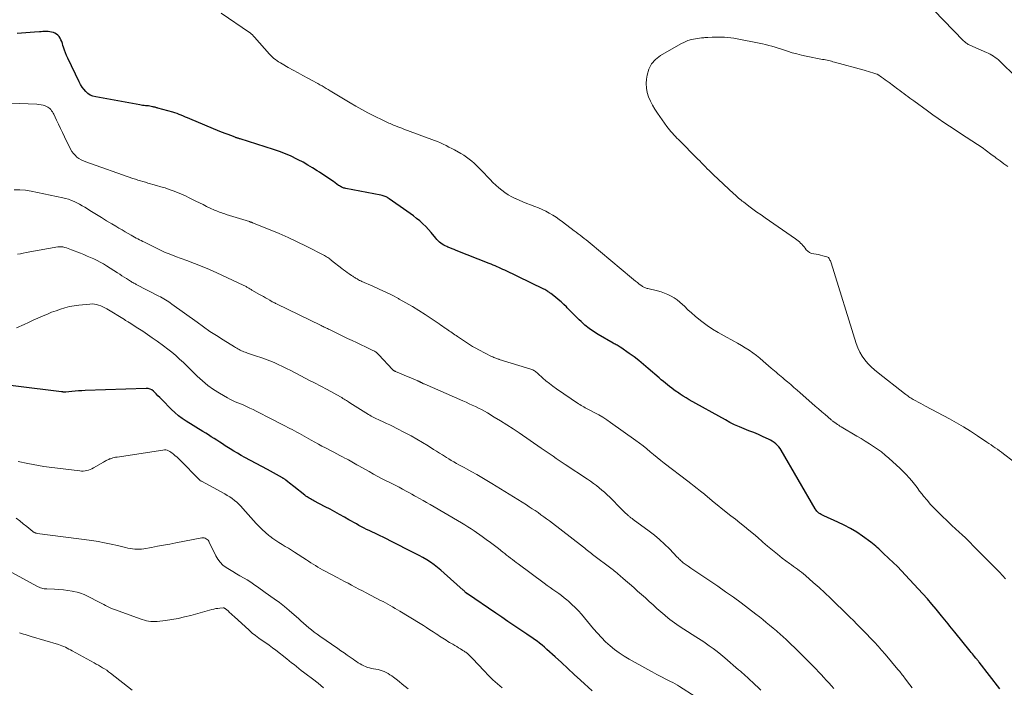
# Model space of a CAD drawing. Units: feet. Extents: x 1925000 to 1930045, y 505000 to 510014.
# Drawn here: x 1925479 to 1925705, y 506012 to 506166 of the extents above; entities that cross this region are included whole.
import ezdxf

# ---------------------------------------------------------------- set-up
doc = ezdxf.new("R2010")
doc.units = ezdxf.units.FT
doc.header["$LTSCALE"] = 100
doc.header["$MEASUREMENT"] = 0
doc.layers.add('CONTOUR INDEX', color=32, linetype='Continuous', lineweight=25)
doc.layers.add('CONTOUR INTERMEDIATE', color=40, linetype='Continuous', lineweight=15)

msp = doc.modelspace()

# ---------------------------------------------------------------- linework, layer by layer
at = {"layer": 'CONTOUR INDEX', "flags": 128}
for points, elevation in [([(1925703.99, 506012.09), (1925699.22, 506018.22), (1925699.13, 506018.34), (1925699.04, 506018.46), (1925698.94, 506018.58), (1925698.85, 506018.7), (1925698.75, 506018.82), (1925698.66, 506018.94), (1925698.56, 506019.06), (1925698.46, 506019.18), (1925698.15, 506019.55), (1925697.9, 506019.86), (1925697.65, 506020.17), (1925697.4, 506020.48), (1925697.14, 506020.79), (1925693.61, 506025.13), (1925693.23, 506025.6), (1925692.85, 506026.07), (1925692.47, 506026.54), (1925692.09, 506027.01), (1925691.71, 506027.48), (1925691.33, 506027.95), (1925690.95, 506028.42), (1925690.57, 506028.89), (1925689.34, 506030.39), (1925688.33, 506031.59), (1925687.31, 506032.79), (1925686.26, 506033.96), (1925685.2, 506035.12), (1925682.29, 506038.25), (1925681.35, 506039.23), (1925680.4, 506040.2), (1925679.43, 506041.15), (1925678.45, 506042.09), (1925677.16, 506043.29), (1925676.81, 506043.62), (1925676.47, 506043.94), (1925676.12, 506044.26), (1925675.77, 506044.58), (1925675.42, 506044.9), (1925675.06, 506045.2), (1925674.69, 506045.5), (1925674.31, 506045.78), (1925672.4, 506047.17), (1925671.04, 506048.09), (1925669.63, 506048.95), (1925668.18, 506049.72), (1925666.69, 506050.43), (1925663.45, 506051.85), (1925663.16, 506051.99), (1925662.88, 506052.14), (1925662.61, 506052.32), (1925662.35, 506052.5), (1925662.11, 506052.71), (1925661.88, 506052.94), (1925661.69, 506053.19), (1925661.51, 506053.46), (1925653.68, 506066.92), (1925653.41, 506067.33), (1925653.11, 506067.73), (1925652.78, 506068.09), (1925652.42, 506068.44), (1925652.04, 506068.75), (1925651.63, 506069.04), (1925651.2, 506069.28), (1925650.76, 506069.51), (1925649.52, 506070.06), (1925648.44, 506070.53), (1925647.35, 506070.99), (1925646.26, 506071.43), (1925645.17, 506071.87), (1925645.15, 506071.87), (1925644.05, 506072.33), (1925642.96, 506072.81), (1925641.9, 506073.34), (1925640.85, 506073.9), (1925632.52, 506078.56), (1925631.83, 506078.97), (1925631.14, 506079.38), (1925630.47, 506079.81), (1925629.8, 506080.26), (1925629.5, 506080.47), (1925629, 506080.83), (1925628.5, 506081.2), (1925628.01, 506081.58), (1925627.53, 506081.97), (1925627.05, 506082.36), (1925626.58, 506082.76), (1925626.1, 506083.16), (1925625.63, 506083.57), (1925623.1, 506085.75), (1925622.02, 506086.65), (1925620.93, 506087.53), (1925619.82, 506088.38), (1925618.68, 506089.21), (1925616.82, 506090.53), (1925616.6, 506090.67), (1925616.39, 506090.81), (1925616.16, 506090.94), (1925615.93, 506091.06), (1925615.71, 506091.18), (1925615.48, 506091.3), (1925615.25, 506091.43), (1925615.03, 506091.55), (1925611.57, 506093.54), (1925610.51, 506094.2), (1925609.5, 506094.92), (1925608.54, 506095.71), (1925607.63, 506096.55), (1925607.24, 506096.94), (1925606.55, 506097.63), (1925605.86, 506098.32), (1925605.16, 506099.01), (1925604.47, 506099.69), (1925604.3, 506099.87), (1925603.68, 506100.46), (1925603.06, 506101.04), (1925602.41, 506101.59), (1925601.75, 506102.13), (1925600.69, 506102.95), (1925600.55, 506103.07), (1925600.4, 506103.17), (1925600.25, 506103.28), (1925600.1, 506103.38), (1925599.97, 506103.46), (1925599.76, 506103.6), (1925599.53, 506103.73), (1925599.31, 506103.85), (1925599.08, 506103.97), (1925590.09, 506108.3), (1925589.65, 506108.51), (1925589.21, 506108.72), (1925588.76, 506108.92), (1925588.31, 506109.12), (1925587.86, 506109.31), (1925587.4, 506109.5), (1925586.95, 506109.69), (1925586.49, 506109.87), (1925578.92, 506112.89), (1925578.44, 506113.08), (1925577.96, 506113.27), (1925577.48, 506113.46), (1925576.99, 506113.65), (1925576.78, 506113.74), (1925576.41, 506113.9), (1925576.06, 506114.09), (1925575.72, 506114.3), (1925575.39, 506114.54), (1925575.08, 506114.8), (1925574.78, 506115.07), (1925574.5, 506115.36), (1925574.23, 506115.66), (1925573.17, 506116.97), (1925572.55, 506117.68), (1925571.92, 506118.37), (1925571.24, 506119.01), (1925570.54, 506119.64), (1925569.82, 506120.23), (1925569.08, 506120.81), (1925568.33, 506121.38), (1925567.57, 506121.92), (1925563.52, 506124.76), (1925563.3, 506124.9), (1925563.08, 506125.03), (1925562.84, 506125.15), (1925562.6, 506125.26), (1925562.36, 506125.36), (1925562.11, 506125.44), (1925561.86, 506125.51), (1925561.6, 506125.56), (1925553.54, 506127.11), (1925553.32, 506127.16), (1925553.1, 506127.21), (1925552.88, 506127.29), (1925552.67, 506127.37), (1925552.47, 506127.47), (1925552.27, 506127.57), (1925552.07, 506127.69), (1925551.88, 506127.82), (1925550.67, 506128.68), (1925549.88, 506129.24), (1925549.08, 506129.79), (1925548.27, 506130.33), (1925547.46, 506130.86), (1925546.95, 506131.18), (1925545.88, 506131.85), (1925544.79, 506132.5), (1925543.68, 506133.12), (1925542.56, 506133.72), (1925542.25, 506133.87), (1925540.95, 506134.5), (1925539.64, 506135.08), (1925538.3, 506135.6), (1925536.93, 506136.07), (1925529.2, 506138.51), (1925529.06, 506138.55), (1925528.91, 506138.6), (1925528.77, 506138.64), (1925528.62, 506138.69), (1925528.47, 506138.73), (1925528.33, 506138.78), (1925528.18, 506138.83), (1925528.04, 506138.89), (1925527.06, 506139.25), (1925526.43, 506139.49), (1925525.8, 506139.74), (1925525.17, 506139.99), (1925524.55, 506140.24), (1925517.63, 506143.12), (1925517.14, 506143.33), (1925516.66, 506143.53), (1925516.17, 506143.73), (1925515.69, 506143.94), (1925515.2, 506144.13), (1925514.7, 506144.32), (1925514.2, 506144.48), (1925513.7, 506144.64), (1925510.31, 506145.6), (1925510.16, 506145.64), (1925510, 506145.68), (1925509.85, 506145.72), (1925509.7, 506145.76), (1925509.54, 506145.8), (1925509.39, 506145.83), (1925509.23, 506145.86), (1925509.08, 506145.9), (1925508.75, 506145.97), (1925508.43, 506146.02), (1925508.11, 506146.07), (1925507.79, 506146.11), (1925507.47, 506146.14), (1925507.44, 506146.14), (1925507.11, 506146.17), (1925506.77, 506146.2), (1925506.44, 506146.25), (1925506.11, 506146.31), (1925496, 506148.14), (1925495.36, 506148.33), (1925494.75, 506148.58), (1925494.21, 506148.94), (1925493.71, 506149.38), (1925493.26, 506149.9), (1925492.85, 506150.43), (1925492.5, 506151.01), (1925492.18, 506151.61), (1925489.59, 506157.03), (1925489.31, 506157.65), (1925489.05, 506158.28), (1925488.82, 506158.92), (1925488.61, 506159.57), (1925488.47, 506160.01), (1925488.33, 506160.43), (1925488.18, 506160.86), (1925488, 506161.27), (1925487.81, 506161.68), (1925487.58, 506162.05), (1925487.3, 506162.36), (1925486.95, 506162.61), (1925486.57, 506162.81), (1925486.25, 506162.93), (1925485.86, 506163.05), (1925485.47, 506163.13), (1925485.07, 506163.18), (1925484.66, 506163.19), (1925484.25, 506163.18), (1925483.84, 506163.16), (1925483.43, 506163.14), (1925483.03, 506163.11), (1925481.88, 506163.03), (1925480.89, 506162.96), (1925479.91, 506162.89), (1925478.93, 506162.82), (1925477.95, 506162.75)], 1020), ([(1925610.16, 506011.62), (1925607.51, 506014.07), (1925606.05, 506015.42), (1925604.58, 506016.77), (1925603.11, 506018.12), (1925601.65, 506019.46), (1925599.78, 506021.17), (1925599.24, 506021.65), (1925598.68, 506022.12), (1925598.11, 506022.58), (1925597.52, 506023.02), (1925596.93, 506023.45), (1925596.34, 506023.87), (1925595.73, 506024.29), (1925595.13, 506024.7), (1925593.57, 506025.74), (1925592.18, 506026.68), (1925590.79, 506027.61), (1925589.41, 506028.54), (1925588.02, 506029.48), (1925581.5, 506033.9), (1925581.49, 506033.91), (1925581.47, 506033.93), (1925581.46, 506033.94), (1925581.38, 506033.99), (1925581.07, 506034.28), (1925580.93, 506034.41), (1925580.79, 506034.54), (1925580.65, 506034.68), (1925580.5, 506034.81), (1925576.18, 506038.71), (1925575.42, 506039.37), (1925574.63, 506040.01), (1925573.82, 506040.61), (1925572.98, 506041.19), (1925572.13, 506041.74), (1925571.26, 506042.26), (1925570.37, 506042.76), (1925569.48, 506043.23), (1925567.36, 506044.31), (1925565.76, 506045.12), (1925564.16, 506045.92), (1925562.55, 506046.71), (1925560.94, 506047.49), (1925558.91, 506048.47), (1925558.31, 506048.76), (1925557.72, 506049.06), (1925557.13, 506049.36), (1925556.55, 506049.67), (1925555.96, 506049.99), (1925555.38, 506050.31), (1925554.8, 506050.63), (1925554.23, 506050.96), (1925553.2, 506051.55), (1925552.1, 506052.18), (1925551, 506052.79), (1925549.9, 506053.38), (1925548.79, 506053.97), (1925546.19, 506055.32), (1925545.92, 506055.46), (1925545.65, 506055.61), (1925545.39, 506055.76), (1925545.12, 506055.91), (1925544.86, 506056.07), (1925544.61, 506056.24), (1925544.36, 506056.42), (1925544.11, 506056.6), (1925541.58, 506058.57), (1925541.24, 506058.84), (1925540.9, 506059.11), (1925540.56, 506059.39), (1925540.22, 506059.66), (1925539.73, 506060.07), (1925539.63, 506060.14), (1925539.54, 506060.21), (1925539.44, 506060.28), (1925539.35, 506060.35), (1925539.25, 506060.41), (1925539.15, 506060.48), (1925539.05, 506060.54), (1925538.94, 506060.59), (1925535.48, 506062.49), (1925534.19, 506063.19), (1925532.91, 506063.89), (1925531.62, 506064.59), (1925530.33, 506065.29), (1925529.46, 506065.76), (1925528.62, 506066.23), (1925527.78, 506066.72), (1925526.96, 506067.23), (1925526.14, 506067.75), (1925525.8, 506067.98), (1925525.16, 506068.4), (1925524.52, 506068.82), (1925523.88, 506069.23), (1925523.23, 506069.64), (1925522.59, 506070.05), (1925521.94, 506070.45), (1925521.3, 506070.86), (1925520.65, 506071.26), (1925516.8, 506073.64), (1925515.9, 506074.24), (1925515.04, 506074.88), (1925514.22, 506075.58), (1925513.43, 506076.31), (1925511.17, 506078.6), (1925510.74, 506079.03), (1925510.31, 506079.47), (1925509.88, 506079.9), (1925509.45, 506080.33), (1925509.27, 506080.51), (1925508.91, 506080.8), (1925508.52, 506081.01), (1925508.09, 506081.12), (1925507.63, 506081.16), (1925493.59, 506080.66), (1925492.82, 506080.63), (1925492.06, 506080.59), (1925491.29, 506080.53), (1925490.52, 506080.46), (1925489.11, 506080.32), (1925489.05, 506080.32), (1925489, 506080.31), (1925488.94, 506080.31), (1925488.88, 506080.3), (1925488.83, 506080.3), (1925488.77, 506080.3), (1925488.72, 506080.3), (1925488.66, 506080.3), (1925488.55, 506080.31), (1925488.5, 506080.32), (1925488.44, 506080.33), (1925488.39, 506080.34), (1925488.34, 506080.35), (1925488.28, 506080.36), (1925488.23, 506080.36), (1925488.18, 506080.37), (1925488.12, 506080.38), (1925466.44, 506083.01)], 1000)]:
    msp.add_lwpolyline(points, dxfattribs=dict(at, elevation=elevation))
at = {"layer": 'CONTOUR INTERMEDIATE', "flags": 128}
for points, elevation in [([(1925686.52, 506170.51), (1925695.65, 506161.05), (1925695.81, 506160.9), (1925695.98, 506160.75), (1925696.15, 506160.61), (1925696.33, 506160.48), (1925696.51, 506160.36), (1925696.7, 506160.24), (1925696.9, 506160.14), (1925697.1, 506160.05), (1925700.87, 506158.39), (1925701.3, 506158.2), (1925701.71, 506157.98), (1925702.12, 506157.76), (1925702.52, 506157.51), (1925702.91, 506157.25), (1925703.29, 506156.97), (1925703.65, 506156.67), (1925703.99, 506156.36), (1925707.72, 506152.72)], 1024), ([(1925705.28, 506037.39), (1925704.58, 506038.17), (1925703.86, 506038.93), (1925697.79, 506045.07), (1925697.19, 506045.67), (1925696.58, 506046.26), (1925695.97, 506046.85), (1925695.35, 506047.43), (1925694.53, 506048.18), (1925694.31, 506048.38), (1925694.09, 506048.57), (1925693.88, 506048.77), (1925693.66, 506048.96), (1925693.44, 506049.16), (1925693.22, 506049.35), (1925693.01, 506049.55), (1925692.8, 506049.76), (1925689.77, 506052.71), (1925688.9, 506053.6), (1925688.05, 506054.5), (1925687.24, 506055.43), (1925686.45, 506056.39), (1925686.13, 506056.81), (1925685.52, 506057.57), (1925684.92, 506058.34), (1925684.32, 506059.11), (1925683.71, 506059.88), (1925683.1, 506060.63), (1925682.45, 506061.36), (1925681.77, 506062.05), (1925681.07, 506062.73), (1925678.46, 506065.1), (1925677.62, 506065.83), (1925676.74, 506066.54), (1925675.84, 506067.2), (1925674.91, 506067.82), (1925673.96, 506068.43), (1925673, 506069.02), (1925672.04, 506069.61), (1925671.08, 506070.19), (1925667.5, 506072.33), (1925667.2, 506072.51), (1925666.91, 506072.7), (1925666.62, 506072.88), (1925666.34, 506073.08), (1925666.01, 506073.3), (1925665.89, 506073.38), (1925665.77, 506073.47), (1925665.65, 506073.55), (1925665.54, 506073.64), (1925665.42, 506073.73), (1925665.31, 506073.82), (1925665.19, 506073.91), (1925665.08, 506074), (1925663.77, 506075.12), (1925663, 506075.78), (1925662.24, 506076.44), (1925661.48, 506077.1), (1925660.72, 506077.77), (1925658.05, 506080.13), (1925657.33, 506080.77), (1925656.61, 506081.4), (1925655.88, 506082.02), (1925655.14, 506082.64), (1925654.44, 506083.22), (1925654.05, 506083.55), (1925653.67, 506083.87), (1925653.28, 506084.2), (1925652.9, 506084.52), (1925652.52, 506084.85), (1925652.13, 506085.18), (1925651.75, 506085.51), (1925651.37, 506085.84), (1925649.55, 506087.44), (1925648.76, 506088.1), (1925647.96, 506088.74), (1925647.13, 506089.34), (1925646.28, 506089.92), (1925645.41, 506090.47), (1925644.54, 506091.01), (1925643.65, 506091.52), (1925642.75, 506092.02), (1925640.53, 506093.21), (1925639.2, 506093.97), (1925637.9, 506094.77), (1925636.65, 506095.65), (1925635.43, 506096.56), (1925634.77, 506097.08), (1925633.91, 506097.78), (1925633.06, 506098.51), (1925632.23, 506099.25), (1925631.41, 506100.02), (1925631, 506100.41), (1925630.38, 506100.96), (1925629.73, 506101.48), (1925629.05, 506101.95), (1925628.34, 506102.38), (1925627.59, 506102.75), (1925626.84, 506103.08), (1925626.05, 506103.35), (1925625.25, 506103.57), (1925623.02, 506104.11), (1925622.83, 506104.15), (1925622.65, 506104.21), (1925622.47, 506104.27), (1925622.29, 506104.33), (1925622.11, 506104.41), (1925621.94, 506104.5), (1925621.78, 506104.6), (1925621.63, 506104.71), (1925621.04, 506105.15), (1925620.59, 506105.5), (1925620.15, 506105.84), (1925619.71, 506106.2), (1925619.27, 506106.55), (1925609.71, 506114.53), (1925609.26, 506114.9), (1925608.81, 506115.27), (1925608.36, 506115.63), (1925607.91, 506115.99), (1925607.46, 506116.35), (1925607, 506116.71), (1925606.54, 506117.06), (1925606.08, 506117.41), (1925603.38, 506119.47), (1925602.64, 506120.01), (1925601.89, 506120.53), (1925601.11, 506121.01), (1925600.32, 506121.47), (1925599.51, 506121.89), (1925598.69, 506122.29), (1925597.86, 506122.65), (1925597.01, 506122.99), (1925596.02, 506123.36), (1925595.14, 506123.69), (1925594.27, 506124.04), (1925593.41, 506124.41), (1925592.55, 506124.79), (1925592.49, 506124.82), (1925591.68, 506125.22), (1925590.9, 506125.67), (1925590.14, 506126.16), (1925589.41, 506126.7), (1925588.71, 506127.28), (1925588.03, 506127.87), (1925587.37, 506128.5), (1925586.74, 506129.15), (1925584.68, 506131.34), (1925584.16, 506131.88), (1925583.62, 506132.41), (1925583.06, 506132.92), (1925582.49, 506133.41), (1925581.9, 506133.88), (1925581.3, 506134.32), (1925580.67, 506134.73), (1925580.02, 506135.12), (1925578.51, 506135.96), (1925577.88, 506136.31), (1925577.24, 506136.64), (1925576.59, 506136.97), (1925575.94, 506137.28), (1925575.29, 506137.58), (1925574.63, 506137.87), (1925573.96, 506138.14), (1925573.28, 506138.4), (1925566.88, 506140.77), (1925566.41, 506140.95), (1925565.93, 506141.13), (1925565.46, 506141.31), (1925564.99, 506141.5), (1925564.67, 506141.62), (1925564.36, 506141.75), (1925564.04, 506141.88), (1925563.73, 506142.01), (1925563.42, 506142.14), (1925563.12, 506142.28), (1925562.81, 506142.43), (1925562.51, 506142.57), (1925562.2, 506142.72), (1925560, 506143.82), (1925558.6, 506144.53), (1925557.21, 506145.27), (1925555.85, 506146.04), (1925554.49, 506146.83), (1925549.94, 506149.56), (1925549.47, 506149.84), (1925549, 506150.12), (1925548.52, 506150.4), (1925548.05, 506150.68), (1925547.57, 506150.95), (1925547.09, 506151.22), (1925546.61, 506151.49), (1925546.13, 506151.76), (1925544.79, 506152.48), (1925543.67, 506153.09), (1925542.55, 506153.71), (1925541.42, 506154.32), (1925540.3, 506154.94), (1925538.87, 506155.74), (1925538.47, 506155.97), (1925538.08, 506156.21), (1925537.71, 506156.47), (1925537.34, 506156.73), (1925536.98, 506157.02), (1925536.64, 506157.32), (1925536.31, 506157.64), (1925536, 506157.97), (1925532.49, 506161.9), (1925532.36, 506162.05), (1925532.23, 506162.19), (1925532.1, 506162.33), (1925531.96, 506162.47), (1925531.82, 506162.6), (1925531.67, 506162.73), (1925531.52, 506162.85), (1925531.36, 506162.96), (1925524.84, 506167.39)], 1024), ([(1925707.05, 506064.4), (1925704.84, 506066.12), (1925704.37, 506066.48), (1925703.9, 506066.83), (1925703.41, 506067.17), (1925702.92, 506067.5), (1925702.43, 506067.83), (1925701.94, 506068.16), (1925701.44, 506068.49), (1925700.95, 506068.82), (1925698.81, 506070.28), (1925697.24, 506071.31), (1925695.64, 506072.31), (1925694.01, 506073.25), (1925692.36, 506074.16), (1925686.89, 506077.06), (1925686.33, 506077.36), (1925685.77, 506077.66), (1925685.21, 506077.97), (1925684.66, 506078.28), (1925684.07, 506078.61), (1925683.81, 506078.77), (1925683.55, 506078.92), (1925683.3, 506079.09), (1925683.05, 506079.25), (1925682.81, 506079.43), (1925682.56, 506079.61), (1925682.32, 506079.79), (1925682.08, 506079.97), (1925675.99, 506084.72), (1925675.16, 506085.41), (1925674.36, 506086.14), (1925673.62, 506086.91), (1925672.91, 506087.72), (1925672.28, 506088.59), (1925671.73, 506089.49), (1925671.28, 506090.46), (1925670.9, 506091.46), (1925665.14, 506110.01), (1925665.06, 506110.23), (1925664.99, 506110.44), (1925664.9, 506110.65), (1925664.8, 506110.86), (1925664.69, 506111.05), (1925664.54, 506111.21), (1925664.37, 506111.32), (1925664.17, 506111.41), (1925663.27, 506111.66), (1925662.75, 506111.8), (1925662.23, 506111.91), (1925661.7, 506112), (1925661.17, 506112.07), (1925660.66, 506112.19), (1925660.2, 506112.38), (1925659.8, 506112.68), (1925659.44, 506113.04), (1925659.18, 506113.39), (1925658.94, 506113.7), (1925658.69, 506114), (1925658.43, 506114.28), (1925658.15, 506114.56), (1925657.87, 506114.83), (1925657.58, 506115.08), (1925657.27, 506115.32), (1925656.95, 506115.55), (1925649.98, 506120.36), (1925649.04, 506121.02), (1925648.11, 506121.69), (1925647.18, 506122.37), (1925646.26, 506123.05), (1925645.01, 506124), (1925644.73, 506124.22), (1925644.44, 506124.44), (1925644.16, 506124.67), (1925643.88, 506124.91), (1925643.61, 506125.14), (1925643.34, 506125.38), (1925643.07, 506125.62), (1925642.8, 506125.87), (1925638.01, 506130.35), (1925637.55, 506130.78), (1925637.11, 506131.21), (1925636.67, 506131.65), (1925636.23, 506132.1), (1925635.8, 506132.54), (1925635.36, 506132.99), (1925634.93, 506133.43), (1925634.49, 506133.88), (1925630.05, 506138.34), (1925629.69, 506138.7), (1925629.34, 506139.07), (1925628.99, 506139.44), (1925628.65, 506139.81), (1925628.32, 506140.2), (1925628, 506140.59), (1925627.69, 506140.99), (1925627.39, 506141.39), (1925625.23, 506144.44), (1925624.64, 506145.33), (1925624.1, 506146.24), (1925623.62, 506147.19), (1925623.19, 506148.16), (1925622.87, 506149.16), (1925622.66, 506150.17), (1925622.62, 506151.2), (1925622.69, 506152.25), (1925622.82, 506153.15), (1925623.23, 506154.53), (1925623.84, 506155.77), (1925624.77, 506156.79), (1925625.91, 506157.68), (1925630.61, 506160.37), (1925631.4, 506160.77), (1925632.22, 506161.1), (1925633.07, 506161.34), (1925633.95, 506161.51), (1925635.37, 506161.71), (1925635.55, 506161.73), (1925635.73, 506161.75), (1925635.91, 506161.77), (1925636.1, 506161.78), (1925636.28, 506161.79), (1925636.46, 506161.8), (1925636.65, 506161.81), (1925636.83, 506161.82), (1925637.83, 506161.87), (1925638.52, 506161.89), (1925639.2, 506161.9), (1925639.89, 506161.89), (1925640.57, 506161.87), (1925640.66, 506161.87), (1925641.38, 506161.83), (1925642.11, 506161.76), (1925642.82, 506161.66), (1925643.54, 506161.53), (1925648.61, 506160.54), (1925649.35, 506160.38), (1925650.08, 506160.21), (1925650.81, 506160.01), (1925651.54, 506159.79), (1925652.26, 506159.56), (1925652.98, 506159.33), (1925653.71, 506159.1), (1925654.43, 506158.87), (1925655.11, 506158.65), (1925656.17, 506158.32), (1925657.25, 506158.02), (1925658.33, 506157.76), (1925659.42, 506157.53), (1925663.18, 506156.79), (1925663.53, 506156.72), (1925663.87, 506156.65), (1925664.22, 506156.58), (1925664.56, 506156.5), (1925664.91, 506156.42), (1925665.25, 506156.34), (1925665.59, 506156.25), (1925665.93, 506156.16), (1925672.73, 506154.29), (1925673.23, 506154.15), (1925673.73, 506154), (1925674.23, 506153.86), (1925674.73, 506153.71), (1925675.68, 506153.41), (1925675.7, 506153.41), (1925675.72, 506153.4), (1925675.74, 506153.39), (1925675.76, 506153.38), (1925675.83, 506153.35), (1925675.85, 506153.34), (1925675.86, 506153.33), (1925675.88, 506153.32), (1925675.9, 506153.31), (1925676.74, 506152.7), (1925677.18, 506152.38), (1925677.61, 506152.07), (1925678.05, 506151.75), (1925678.49, 506151.43), (1925680.52, 506149.95), (1925680.98, 506149.61), (1925681.44, 506149.27), (1925681.91, 506148.93), (1925682.37, 506148.58), (1925682.83, 506148.24), (1925683.29, 506147.9), (1925683.75, 506147.56), (1925684.21, 506147.22), (1925687.31, 506144.95), (1925688.56, 506144.05), (1925689.82, 506143.17), (1925691.09, 506142.31), (1925692.38, 506141.46), (1925693.67, 506140.62), (1925694.96, 506139.78), (1925696.24, 506138.93), (1925697.53, 506138.08), (1925698.87, 506137.19), (1925699.9, 506136.49), (1925700.92, 506135.77), (1925701.92, 506135.03), (1925702.9, 506134.28), (1925703.14, 506134.1), (1925704.01, 506133.43), (1925704.89, 506132.78), (1925705.78, 506132.15)], 1028), ([(1925683.78, 506012.34), (1925683.26, 506013.02), (1925682.74, 506013.71), (1925682.09, 506014.57), (1925681.9, 506014.82), (1925681.71, 506015.07), (1925681.51, 506015.32), (1925681.32, 506015.57), (1925681.12, 506015.82), (1925680.93, 506016.06), (1925680.73, 506016.3), (1925680.53, 506016.55), (1925677.56, 506020.06), (1925676.77, 506020.98), (1925675.97, 506021.89), (1925675.15, 506022.79), (1925674.33, 506023.68), (1925674.18, 506023.84), (1925673.41, 506024.64), (1925672.64, 506025.44), (1925671.87, 506026.22), (1925671.08, 506027), (1925670.29, 506027.78), (1925669.5, 506028.56), (1925668.71, 506029.33), (1925667.92, 506030.11), (1925666.28, 506031.71), (1925665, 506032.95), (1925663.7, 506034.17), (1925662.38, 506035.38), (1925661.06, 506036.57), (1925659.24, 506038.16), (1925658.81, 506038.54), (1925658.36, 506038.9), (1925657.9, 506039.25), (1925657.43, 506039.58), (1925656.96, 506039.91), (1925656.49, 506040.25), (1925656.02, 506040.59), (1925655.56, 506040.93), (1925653.93, 506042.17), (1925652.79, 506043.05), (1925651.66, 506043.96), (1925650.55, 506044.88), (1925649.46, 506045.83), (1925649.29, 506045.98), (1925648.29, 506046.85), (1925647.27, 506047.72), (1925646.25, 506048.57), (1925645.21, 506049.4), (1925644.17, 506050.23), (1925643.13, 506051.06), (1925642.09, 506051.89), (1925641.05, 506052.72), (1925638.18, 506055.01), (1925637.9, 506055.24), (1925637.63, 506055.47), (1925637.36, 506055.7), (1925637.09, 506055.94), (1925636.83, 506056.18), (1925636.56, 506056.41), (1925636.28, 506056.64), (1925636.01, 506056.86), (1925635.11, 506057.57), (1925634.38, 506058.14), (1925633.65, 506058.71), (1925632.92, 506059.28), (1925632.18, 506059.85), (1925626.78, 506063.98), (1925625.96, 506064.62), (1925625.14, 506065.27), (1925624.34, 506065.93), (1925623.54, 506066.6), (1925622.74, 506067.26), (1925621.93, 506067.92), (1925621.1, 506068.55), (1925620.27, 506069.16), (1925614.44, 506073.32), (1925613.56, 506073.93), (1925612.66, 506074.51), (1925611.73, 506075.05), (1925610.8, 506075.56), (1925609.54, 506076.22), (1925609.22, 506076.38), (1925608.9, 506076.55), (1925608.58, 506076.72), (1925608.26, 506076.89), (1925607.94, 506077.07), (1925607.63, 506077.25), (1925607.33, 506077.44), (1925607.03, 506077.64), (1925601.96, 506081.07), (1925601.14, 506081.65), (1925600.35, 506082.25), (1925599.57, 506082.89), (1925598.82, 506083.54), (1925597.7, 506084.57), (1925597.51, 506084.73), (1925597.33, 506084.88), (1925597.14, 506085.03), (1925596.95, 506085.17), (1925596.74, 506085.3), (1925596.53, 506085.41), (1925596.32, 506085.5), (1925596.09, 506085.58), (1925588.81, 506087.83), (1925588.79, 506087.84), (1925588.77, 506087.84), (1925588.74, 506087.85), (1925588.72, 506087.86), (1925588.63, 506087.88), (1925588.61, 506087.89), (1925588.59, 506087.9), (1925588.56, 506087.9), (1925588.54, 506087.91), (1925588.07, 506088.08), (1925587.81, 506088.18), (1925587.56, 506088.28), (1925587.31, 506088.39), (1925587.06, 506088.51), (1925584.14, 506089.99), (1925583.4, 506090.38), (1925582.68, 506090.79), (1925581.97, 506091.23), (1925581.27, 506091.68), (1925579.19, 506093.07), (1925578.88, 506093.28), (1925578.57, 506093.49), (1925578.26, 506093.7), (1925577.96, 506093.92), (1925577.65, 506094.13), (1925577.34, 506094.34), (1925577.04, 506094.56), (1925576.73, 506094.78), (1925576.57, 506094.89), (1925576.18, 506095.17), (1925575.79, 506095.44), (1925575.39, 506095.71), (1925575, 506095.98), (1925571.81, 506098.13), (1925570.34, 506099.08), (1925568.86, 506099.99), (1925567.35, 506100.86), (1925565.82, 506101.7), (1925565.63, 506101.8), (1925564.17, 506102.55), (1925562.7, 506103.28), (1925561.21, 506103.97), (1925559.71, 506104.65), (1925557.2, 506105.75), (1925556.95, 506105.86), (1925556.71, 506105.98), (1925556.47, 506106.1), (1925556.24, 506106.24), (1925556.1, 506106.32), (1925555.94, 506106.41), (1925555.78, 506106.51), (1925555.63, 506106.61), (1925555.48, 506106.72), (1925555.33, 506106.82), (1925555.17, 506106.92), (1925555.02, 506107.02), (1925554.87, 506107.12), (1925554.29, 506107.5), (1925553.86, 506107.79), (1925553.43, 506108.09), (1925553, 506108.4), (1925552.59, 506108.72), (1925550.24, 506110.59), (1925550.14, 506110.67), (1925550.04, 506110.74), (1925549.94, 506110.82), (1925549.84, 506110.9), (1925549.59, 506111.08), (1925549.36, 506111.24), (1925549.12, 506111.39), (1925548.88, 506111.54), (1925548.63, 506111.67), (1925544.38, 506113.87), (1925542.35, 506114.88), (1925540.3, 506115.85), (1925538.22, 506116.76), (1925536.12, 506117.63), (1925532.08, 506119.23), (1925531.99, 506119.27), (1925531.9, 506119.3), (1925531.81, 506119.34), (1925531.71, 506119.37), (1925531.62, 506119.4), (1925531.53, 506119.43), (1925531.43, 506119.46), (1925531.34, 506119.49), (1925526.03, 506121.15), (1925525.68, 506121.26), (1925525.34, 506121.38), (1925524.99, 506121.49), (1925524.65, 506121.61), (1925524.31, 506121.74), (1925523.97, 506121.87), (1925523.64, 506122.01), (1925523.31, 506122.16), (1925522.32, 506122.61), (1925521.5, 506123), (1925520.69, 506123.39), (1925519.87, 506123.78), (1925519.06, 506124.19), (1925517.53, 506124.95), (1925516.62, 506125.39), (1925515.71, 506125.8), (1925514.78, 506126.19), (1925513.84, 506126.55), (1925512.89, 506126.89), (1925511.94, 506127.22), (1925510.98, 506127.51), (1925510.01, 506127.8), (1925509.15, 506128.04), (1925508.57, 506128.2), (1925507.99, 506128.36), (1925507.41, 506128.53), (1925506.84, 506128.69), (1925506.26, 506128.86), (1925505.69, 506129.04), (1925505.12, 506129.23), (1925504.55, 506129.42), (1925493.72, 506133.22), (1925493.17, 506133.44), (1925492.65, 506133.69), (1925492.15, 506134), (1925491.67, 506134.34), (1925491.24, 506134.74), (1925490.85, 506135.16), (1925490.51, 506135.64), (1925490.22, 506136.14), (1925488.81, 506139), (1925488.35, 506139.95), (1925487.88, 506140.91), (1925487.42, 506141.86), (1925486.97, 506142.82), (1925486.33, 506144.17), (1925486.19, 506144.45), (1925486.03, 506144.72), (1925485.86, 506144.98), (1925485.68, 506145.24), (1925485.47, 506145.46), (1925485.24, 506145.66), (1925484.98, 506145.82), (1925484.71, 506145.96), (1925484.36, 506146.09), (1925483.89, 506146.24), (1925483.41, 506146.36), (1925482.93, 506146.44), (1925482.43, 506146.48), (1925476.57, 506146.71)], 1016), ([(1925665.8, 506012.16), (1925665.22, 506012.81), (1925664.64, 506013.46), (1925664.06, 506014.1), (1925663.47, 506014.74), (1925662.87, 506015.38), (1925662.27, 506016.01), (1925661.69, 506016.63), (1925660.79, 506017.56), (1925659.88, 506018.48), (1925658.96, 506019.4), (1925658.03, 506020.3), (1925654.66, 506023.57), (1925654.32, 506023.89), (1925653.97, 506024.21), (1925653.63, 506024.53), (1925653.28, 506024.84), (1925652.92, 506025.15), (1925652.57, 506025.46), (1925652.21, 506025.76), (1925651.85, 506026.06), (1925651.02, 506026.74), (1925650.24, 506027.38), (1925649.45, 506028.01), (1925648.66, 506028.63), (1925647.86, 506029.24), (1925644.45, 506031.83), (1925642.68, 506033.14), (1925640.9, 506034.43), (1925639.09, 506035.68), (1925637.27, 506036.92), (1925634.96, 506038.44), (1925634.28, 506038.9), (1925633.6, 506039.35), (1925632.93, 506039.82), (1925632.26, 506040.28), (1925631.38, 506040.91), (1925631.16, 506041.07), (1925630.95, 506041.24), (1925630.74, 506041.42), (1925630.54, 506041.61), (1925630.35, 506041.8), (1925630.16, 506041.99), (1925629.97, 506042.19), (1925629.78, 506042.39), (1925627.98, 506044.25), (1925626.87, 506045.36), (1925625.72, 506046.42), (1925624.52, 506047.41), (1925623.28, 506048.37), (1925619.64, 506051.04), (1925619.5, 506051.14), (1925619.36, 506051.24), (1925619.22, 506051.34), (1925619.08, 506051.44), (1925618.94, 506051.54), (1925618.8, 506051.65), (1925618.67, 506051.76), (1925618.54, 506051.87), (1925618.16, 506052.22), (1925617.84, 506052.51), (1925617.53, 506052.8), (1925617.23, 506053.1), (1925616.92, 506053.41), (1925614.25, 506056.13), (1925613.67, 506056.71), (1925613.07, 506057.27), (1925612.45, 506057.8), (1925611.81, 506058.33), (1925611.16, 506058.83), (1925610.5, 506059.32), (1925609.83, 506059.8), (1925609.15, 506060.26), (1925604.02, 506063.68), (1925603.32, 506064.14), (1925602.63, 506064.61), (1925601.93, 506065.08), (1925601.24, 506065.55), (1925600.55, 506066.02), (1925599.85, 506066.49), (1925599.16, 506066.96), (1925598.47, 506067.44), (1925593.4, 506070.92), (1925591.99, 506071.87), (1925590.57, 506072.8), (1925589.13, 506073.7), (1925587.67, 506074.58), (1925586.09, 506075.52), (1925585.41, 506075.91), (1925584.73, 506076.29), (1925584.03, 506076.64), (1925583.33, 506076.99), (1925582.62, 506077.32), (1925581.91, 506077.64), (1925581.19, 506077.96), (1925580.48, 506078.28), (1925571.54, 506082.18), (1925571.4, 506082.24), (1925571.26, 506082.31), (1925571.13, 506082.38), (1925570.99, 506082.45), (1925570.92, 506082.48), (1925570.82, 506082.54), (1925570.72, 506082.59), (1925570.62, 506082.64), (1925570.51, 506082.69), (1925570.41, 506082.74), (1925570.31, 506082.79), (1925570.2, 506082.84), (1925570.1, 506082.88), (1925568.07, 506083.71), (1925567.52, 506083.94), (1925566.96, 506084.17), (1925566.41, 506084.41), (1925565.86, 506084.64), (1925564.95, 506085.03), (1925564.85, 506085.08), (1925564.76, 506085.13), (1925564.67, 506085.18), (1925564.58, 506085.24), (1925564.5, 506085.3), (1925564.42, 506085.37), (1925564.34, 506085.44), (1925564.26, 506085.52), (1925561.15, 506088.88), (1925561, 506089.04), (1925560.84, 506089.18), (1925560.67, 506089.32), (1925560.5, 506089.45), (1925560.32, 506089.57), (1925560.13, 506089.69), (1925559.94, 506089.79), (1925559.75, 506089.89), (1925558.07, 506090.68), (1925557.04, 506091.17), (1925556.01, 506091.67), (1925554.98, 506092.16), (1925553.95, 506092.65), (1925549.78, 506094.66), (1925549.54, 506094.78), (1925549.29, 506094.89), (1925549.05, 506095.01), (1925548.8, 506095.13), (1925548.56, 506095.24), (1925548.32, 506095.36), (1925548.07, 506095.48), (1925547.83, 506095.6), (1925537.56, 506100.6), (1925537.37, 506100.69), (1925537.18, 506100.79), (1925536.99, 506100.89), (1925536.8, 506100.99), (1925536.61, 506101.09), (1925536.43, 506101.19), (1925536.24, 506101.3), (1925536.06, 506101.4), (1925535.51, 506101.72), (1925535.04, 506101.98), (1925534.58, 506102.25), (1925534.12, 506102.51), (1925533.66, 506102.77), (1925531.93, 506103.77), (1925531.76, 506103.86), (1925531.59, 506103.96), (1925531.42, 506104.06), (1925531.25, 506104.16), (1925531.24, 506104.17), (1925531.08, 506104.26), (1925530.91, 506104.35), (1925530.75, 506104.45), (1925530.59, 506104.54), (1925530.42, 506104.62), (1925530.26, 506104.71), (1925530.09, 506104.79), (1925529.92, 506104.87), (1925523.89, 506107.69), (1925522.18, 506108.46), (1925520.45, 506109.21), (1925518.7, 506109.9), (1925516.94, 506110.57), (1925514.35, 506111.51), (1925513.88, 506111.68), (1925513.4, 506111.86), (1925512.93, 506112.05), (1925512.46, 506112.24), (1925511.99, 506112.43), (1925511.52, 506112.63), (1925511.06, 506112.85), (1925510.6, 506113.07), (1925507.21, 506114.73), (1925506.83, 506114.93), (1925506.44, 506115.12), (1925506.05, 506115.32), (1925505.67, 506115.52), (1925505.29, 506115.72), (1925504.91, 506115.93), (1925504.53, 506116.15), (1925504.15, 506116.36), (1925503.48, 506116.76), (1925502.77, 506117.17), (1925502.06, 506117.59), (1925501.35, 506118.01), (1925500.64, 506118.43), (1925499.69, 506118.99), (1925498.51, 506119.7), (1925497.34, 506120.41), (1925496.17, 506121.12), (1925495, 506121.84), (1925493.48, 506122.79), (1925492.88, 506123.15), (1925492.28, 506123.49), (1925491.66, 506123.81), (1925491.03, 506124.11), (1925490.39, 506124.38), (1925489.74, 506124.62), (1925489.07, 506124.81), (1925488.4, 506124.97), (1925481.15, 506126.48), (1925479.85, 506126.69), (1925478.54, 506126.8), (1925477.23, 506126.79)], 1012), ([(1925649.02, 506011.79), (1925647.03, 506013.69), (1925646.65, 506014.05), (1925646.26, 506014.41), (1925645.87, 506014.76), (1925645.48, 506015.11), (1925645.08, 506015.46), (1925644.69, 506015.8), (1925644.29, 506016.15), (1925643.89, 506016.49), (1925640.7, 506019.24), (1925639.83, 506019.97), (1925638.94, 506020.67), (1925638.04, 506021.36), (1925637.12, 506022.02), (1925636.47, 506022.48), (1925635.86, 506022.89), (1925635.25, 506023.3), (1925634.63, 506023.7), (1925634.01, 506024.09), (1925631.26, 506025.79), (1925630.17, 506026.5), (1925629.1, 506027.24), (1925628.07, 506028.03), (1925627.07, 506028.86), (1925626.91, 506029), (1925626, 506029.78), (1925625.1, 506030.57), (1925624.21, 506031.37), (1925623.33, 506032.18), (1925622.44, 506032.98), (1925621.55, 506033.78), (1925620.66, 506034.58), (1925619.76, 506035.37), (1925617.31, 506037.49), (1925617.1, 506037.67), (1925616.9, 506037.85), (1925616.69, 506038.03), (1925616.49, 506038.21), (1925616.29, 506038.39), (1925616.08, 506038.57), (1925615.87, 506038.75), (1925615.66, 506038.92), (1925615.56, 506039), (1925615.29, 506039.21), (1925615.03, 506039.42), (1925614.76, 506039.62), (1925614.49, 506039.83), (1925610.61, 506042.77), (1925610.31, 506043), (1925610.01, 506043.23), (1925609.71, 506043.46), (1925609.4, 506043.7), (1925609.1, 506043.93), (1925608.8, 506044.16), (1925608.5, 506044.4), (1925608.2, 506044.63), (1925600.36, 506050.69), (1925599.71, 506051.18), (1925599.07, 506051.66), (1925598.41, 506052.13), (1925597.76, 506052.6), (1925597.09, 506053.06), (1925596.42, 506053.51), (1925595.74, 506053.94), (1925595.06, 506054.37), (1925587.12, 506059.27), (1925585.98, 506059.97), (1925584.82, 506060.66), (1925583.66, 506061.33), (1925582.48, 506061.99), (1925581.3, 506062.65), (1925580.72, 506062.97), (1925580.13, 506063.29), (1925579.54, 506063.61), (1925578.96, 506063.93), (1925578.37, 506064.26), (1925577.79, 506064.59), (1925577.22, 506064.93), (1925576.65, 506065.28), (1925576.42, 506065.42), (1925575.73, 506065.85), (1925575.05, 506066.28), (1925574.37, 506066.71), (1925573.69, 506067.14), (1925572.47, 506067.93), (1925571.18, 506068.73), (1925569.86, 506069.52), (1925568.53, 506070.26), (1925567.18, 506070.98), (1925565.14, 506072.03), (1925564.4, 506072.41), (1925563.65, 506072.77), (1925562.9, 506073.12), (1925562.14, 506073.46), (1925561.28, 506073.84), (1925560.95, 506073.99), (1925560.62, 506074.14), (1925560.29, 506074.29), (1925559.97, 506074.45), (1925559.65, 506074.62), (1925559.33, 506074.79), (1925559.02, 506074.98), (1925558.71, 506075.16), (1925554.44, 506077.87), (1925554.18, 506078.04), (1925553.92, 506078.2), (1925553.65, 506078.37), (1925553.39, 506078.54), (1925553.13, 506078.71), (1925552.87, 506078.87), (1925552.6, 506079.03), (1925552.33, 506079.18), (1925549.23, 506080.9), (1925548.75, 506081.16), (1925548.27, 506081.42), (1925547.79, 506081.68), (1925547.3, 506081.93), (1925546.81, 506082.18), (1925546.33, 506082.43), (1925545.84, 506082.68), (1925545.35, 506082.93), (1925540.88, 506085.26), (1925539.92, 506085.74), (1925538.96, 506086.21), (1925537.99, 506086.66), (1925537.01, 506087.1), (1925536.02, 506087.51), (1925535.02, 506087.9), (1925534.01, 506088.26), (1925532.99, 506088.6), (1925531.17, 506089.19), (1925530.89, 506089.28), (1925530.62, 506089.37), (1925530.34, 506089.48), (1925530.06, 506089.58), (1925529.79, 506089.7), (1925529.52, 506089.82), (1925529.26, 506089.94), (1925528.99, 506090.08), (1925528.97, 506090.09), (1925528.7, 506090.24), (1925528.43, 506090.39), (1925528.17, 506090.55), (1925527.9, 506090.71), (1925525.34, 506092.3), (1925523.8, 506093.28), (1925522.28, 506094.27), (1925520.78, 506095.3), (1925519.3, 506096.35), (1925513.5, 506100.54), (1925513.15, 506100.8), (1925512.79, 506101.04), (1925512.42, 506101.28), (1925512.06, 506101.52), (1925511.69, 506101.74), (1925511.31, 506101.96), (1925510.93, 506102.17), (1925510.55, 506102.38), (1925505.33, 506105.06), (1925505.13, 506105.16), (1925504.93, 506105.27), (1925504.73, 506105.37), (1925504.54, 506105.48), (1925504.34, 506105.6), (1925504.15, 506105.71), (1925503.96, 506105.83), (1925503.77, 506105.95), (1925503.09, 506106.39), (1925502.57, 506106.73), (1925502.04, 506107.06), (1925501.52, 506107.4), (1925500.99, 506107.74), (1925498.47, 506109.35), (1925497.77, 506109.78), (1925497.04, 506110.19), (1925496.3, 506110.57), (1925495.55, 506110.92), (1925494.79, 506111.26), (1925494.03, 506111.58), (1925493.26, 506111.9), (1925492.49, 506112.21), (1925490.42, 506113.03), (1925490.04, 506113.18), (1925489.65, 506113.32), (1925489.26, 506113.45), (1925488.86, 506113.57), (1925488.46, 506113.66), (1925488.06, 506113.72), (1925487.66, 506113.71), (1925487.25, 506113.67), (1925479.98, 506112.37), (1925479.33, 506112.25), (1925478.68, 506112.12), (1925478.03, 506111.99)], 1008), ([(1925633.89, 506010.33), (1925630.31, 506012.6), (1925629.79, 506012.92), (1925629.26, 506013.23), (1925628.72, 506013.53), (1925628.18, 506013.82), (1925627.16, 506014.34), (1925626.11, 506014.88), (1925625.06, 506015.43), (1925624.02, 506015.99), (1925622.98, 506016.56), (1925618.74, 506018.9), (1925617.57, 506019.6), (1925616.43, 506020.34), (1925615.35, 506021.15), (1925614.3, 506022.02), (1925613.3, 506022.94), (1925612.32, 506023.89), (1925611.4, 506024.88), (1925610.5, 506025.91), (1925607.72, 506029.25), (1925607.03, 506030.04), (1925606.31, 506030.8), (1925605.55, 506031.52), (1925604.77, 506032.22), (1925604.4, 506032.53), (1925603.78, 506033.04), (1925603.14, 506033.54), (1925602.49, 506034.02), (1925601.83, 506034.48), (1925601.16, 506034.94), (1925600.5, 506035.41), (1925599.84, 506035.88), (1925599.19, 506036.36), (1925593.2, 506040.8), (1925592.75, 506041.14), (1925592.3, 506041.48), (1925591.85, 506041.82), (1925591.4, 506042.16), (1925590.96, 506042.5), (1925590.52, 506042.85), (1925590.08, 506043.2), (1925589.64, 506043.55), (1925588.67, 506044.32), (1925587.73, 506045.05), (1925586.79, 506045.76), (1925585.83, 506046.45), (1925584.87, 506047.13), (1925583.04, 506048.39), (1925582.33, 506048.87), (1925581.61, 506049.34), (1925580.88, 506049.79), (1925580.15, 506050.23), (1925572.9, 506054.46), (1925572.09, 506054.92), (1925571.29, 506055.39), (1925570.48, 506055.85), (1925569.67, 506056.3), (1925569.36, 506056.48), (1925568.7, 506056.84), (1925568.05, 506057.2), (1925567.39, 506057.56), (1925566.73, 506057.91), (1925566.53, 506058.02), (1925565.77, 506058.42), (1925565, 506058.82), (1925564.24, 506059.22), (1925563.47, 506059.61), (1925562.95, 506059.87), (1925561.92, 506060.39), (1925560.9, 506060.93), (1925559.89, 506061.47), (1925558.88, 506062.02), (1925556.49, 506063.35), (1925556.09, 506063.57), (1925555.69, 506063.8), (1925555.3, 506064.03), (1925554.9, 506064.26), (1925554.51, 506064.48), (1925554.11, 506064.71), (1925553.71, 506064.93), (1925553.31, 506065.15), (1925552.79, 506065.42), (1925552.13, 506065.77), (1925551.47, 506066.12), (1925550.8, 506066.47), (1925550.14, 506066.81), (1925548.86, 506067.48), (1925548.03, 506067.91), (1925547.21, 506068.36), (1925546.39, 506068.81), (1925545.57, 506069.27), (1925545.04, 506069.57), (1925544.49, 506069.88), (1925543.95, 506070.19), (1925543.4, 506070.5), (1925542.85, 506070.8), (1925542.29, 506071.1), (1925541.74, 506071.39), (1925541.18, 506071.69), (1925540.62, 506071.97), (1925539.18, 506072.71), (1925538.14, 506073.24), (1925537.1, 506073.78), (1925536.05, 506074.32), (1925535.01, 506074.86), (1925534.4, 506075.18), (1925533.67, 506075.56), (1925532.93, 506075.93), (1925532.18, 506076.3), (1925531.43, 506076.65), (1925531.14, 506076.79), (1925530.54, 506077.07), (1925529.93, 506077.34), (1925529.31, 506077.6), (1925528.69, 506077.85), (1925528.08, 506078.1), (1925527.48, 506078.38), (1925526.88, 506078.68), (1925526.3, 506079), (1925524.49, 506080.04), (1925523.12, 506080.91), (1925521.79, 506081.84), (1925520.55, 506082.87), (1925519.36, 506083.97), (1925518.74, 506084.59), (1925517.89, 506085.43), (1925517.03, 506086.26), (1925516.17, 506087.08), (1925515.3, 506087.89), (1925514.41, 506088.69), (1925513.5, 506089.46), (1925512.57, 506090.2), (1925511.62, 506090.91), (1925510.1, 506092.02), (1925509.01, 506092.8), (1925507.92, 506093.56), (1925506.81, 506094.3), (1925505.69, 506095.03), (1925503.71, 506096.3), (1925503.57, 506096.38), (1925503.43, 506096.47), (1925503.29, 506096.55), (1925503.15, 506096.63), (1925503.01, 506096.72), (1925502.87, 506096.8), (1925502.73, 506096.88), (1925502.59, 506096.97), (1925498.53, 506099.43), (1925498.08, 506099.68), (1925497.62, 506099.92), (1925497.15, 506100.12), (1925496.67, 506100.3), (1925496.18, 506100.44), (1925495.68, 506100.53), (1925495.17, 506100.56), (1925494.66, 506100.54), (1925492.08, 506100.3), (1925491.02, 506100.16), (1925489.96, 506099.97), (1925488.92, 506099.7), (1925487.89, 506099.39), (1925486.87, 506099.02), (1925485.86, 506098.64), (1925484.87, 506098.23), (1925483.87, 506097.81), (1925483.73, 506097.75), (1925482.68, 506097.28), (1925481.62, 506096.81), (1925480.57, 506096.33), (1925479.51, 506095.86), (1925477.78, 506095.07)], 1004), ([(1925589.48, 506012.32), (1925588.41, 506013.25), (1925587.36, 506014.2), (1925586.34, 506015.2), (1925585.35, 506016.22), (1925582.67, 506019.08), (1925582.47, 506019.29), (1925582.27, 506019.49), (1925582.06, 506019.69), (1925581.85, 506019.89), (1925581.72, 506020.01), (1925581.57, 506020.14), (1925581.42, 506020.26), (1925581.26, 506020.39), (1925581.1, 506020.5), (1925580.94, 506020.62), (1925580.78, 506020.73), (1925580.61, 506020.84), (1925580.45, 506020.94), (1925579.91, 506021.28), (1925579.47, 506021.55), (1925579.03, 506021.81), (1925578.59, 506022.07), (1925578.15, 506022.33), (1925577.38, 506022.78), (1925576.98, 506023.01), (1925576.59, 506023.25), (1925576.2, 506023.49), (1925575.82, 506023.74), (1925575.44, 506023.99), (1925575.05, 506024.24), (1925574.67, 506024.5), (1925574.29, 506024.75), (1925573.59, 506025.21), (1925572.85, 506025.69), (1925572.11, 506026.16), (1925571.37, 506026.63), (1925570.62, 506027.09), (1925565.93, 506029.95), (1925565.39, 506030.28), (1925564.85, 506030.6), (1925564.3, 506030.92), (1925563.75, 506031.23), (1925563.2, 506031.54), (1925562.65, 506031.84), (1925562.1, 506032.14), (1925561.54, 506032.43), (1925558.21, 506034.17), (1925557.37, 506034.61), (1925556.54, 506035.04), (1925555.7, 506035.48), (1925554.87, 506035.91), (1925554.04, 506036.35), (1925553.21, 506036.79), (1925552.37, 506037.23), (1925551.54, 506037.67), (1925548.75, 506039.17), (1925548.2, 506039.47), (1925547.66, 506039.78), (1925547.12, 506040.1), (1925546.58, 506040.42), (1925546.04, 506040.75), (1925545.51, 506041.08), (1925544.98, 506041.42), (1925544.45, 506041.75), (1925541.75, 506043.49), (1925541.03, 506043.95), (1925540.31, 506044.4), (1925539.59, 506044.84), (1925538.87, 506045.28), (1925538.15, 506045.73), (1925537.44, 506046.19), (1925536.75, 506046.68), (1925536.08, 506047.19), (1925535.83, 506047.38), (1925535.07, 506048.02), (1925534.32, 506048.69), (1925533.61, 506049.39), (1925532.93, 506050.12), (1925529.84, 506053.58), (1925529.39, 506054.07), (1925528.92, 506054.54), (1925528.42, 506054.99), (1925527.91, 506055.42), (1925527.38, 506055.83), (1925526.84, 506056.21), (1925526.27, 506056.56), (1925525.7, 506056.9), (1925520.31, 506059.8), (1925520.29, 506059.81), (1925520.27, 506059.82), (1925520.25, 506059.83), (1925520.23, 506059.84), (1925520.14, 506059.88), (1925520.13, 506059.89), (1925520.11, 506059.9), (1925520.1, 506059.91), (1925520.08, 506059.92), (1925519.98, 506059.97), (1925519.91, 506060.03), (1925515.24, 506064.8), (1925514.93, 506065.1), (1925514.62, 506065.4), (1925514.3, 506065.69), (1925513.98, 506065.97), (1925513.83, 506066.1), (1925513.57, 506066.3), (1925513.3, 506066.49), (1925513.02, 506066.66), (1925512.72, 506066.81), (1925512.42, 506066.92), (1925512.11, 506067), (1925511.79, 506067.01), (1925511.46, 506066.99), (1925500.9, 506065.38), (1925500.57, 506065.32), (1925500.25, 506065.25), (1925499.93, 506065.17), (1925499.61, 506065.07), (1925499.4, 506065), (1925499.19, 506064.93), (1925498.99, 506064.84), (1925498.79, 506064.75), (1925498.59, 506064.65), (1925498.39, 506064.55), (1925498.19, 506064.44), (1925498, 506064.33), (1925497.81, 506064.22), (1925495.5, 506062.88), (1925495.13, 506062.69), (1925494.75, 506062.52), (1925494.36, 506062.39), (1925493.96, 506062.28), (1925493.55, 506062.2), (1925493.14, 506062.16), (1925492.72, 506062.16), (1925492.31, 506062.19), (1925485.26, 506063.05), (1925484.03, 506063.21), (1925482.8, 506063.4), (1925481.58, 506063.63), (1925480.36, 506063.87), (1925478.17, 506064.34)], 996), ([(1925567.88, 506012.1), (1925567.18, 506012.65), (1925566.49, 506013.2), (1925565.79, 506013.75), (1925565.09, 506014.29), (1925564.49, 506014.77), (1925564.09, 506015.07), (1925563.68, 506015.35), (1925563.25, 506015.61), (1925562.82, 506015.86), (1925562.37, 506016.07), (1925561.91, 506016.25), (1925561.43, 506016.39), (1925560.95, 506016.51), (1925560.4, 506016.61), (1925559.93, 506016.7), (1925559.46, 506016.8), (1925559, 506016.92), (1925558.53, 506017.04), (1925558.08, 506017.2), (1925557.64, 506017.37), (1925557.22, 506017.59), (1925556.8, 506017.83), (1925556.4, 506018.09), (1925556, 506018.35), (1925555.61, 506018.62), (1925555.21, 506018.9), (1925554.56, 506019.36), (1925553.84, 506019.86), (1925553.11, 506020.36), (1925552.39, 506020.86), (1925551.67, 506021.36), (1925547.56, 506024.19), (1925546.91, 506024.66), (1925546.27, 506025.13), (1925545.64, 506025.63), (1925545.02, 506026.14), (1925544.41, 506026.66), (1925543.81, 506027.19), (1925543.2, 506027.72), (1925542.61, 506028.25), (1925541.63, 506029.14), (1925540.52, 506030.1), (1925539.4, 506031.03), (1925538.24, 506031.92), (1925537.07, 506032.79), (1925534.97, 506034.27), (1925534.38, 506034.69), (1925533.79, 506035.11), (1925533.2, 506035.52), (1925532.61, 506035.94), (1925532.02, 506036.35), (1925531.41, 506036.75), (1925530.8, 506037.13), (1925530.18, 506037.5), (1925529.15, 506038.09), (1925528.35, 506038.56), (1925527.55, 506039.04), (1925526.77, 506039.52), (1925525.98, 506040.01), (1925525.26, 506040.56), (1925524.61, 506041.18), (1925524.08, 506041.89), (1925523.62, 506042.68), (1925522.13, 506045.79), (1925521.99, 506046.03), (1925521.83, 506046.24), (1925521.64, 506046.43), (1925521.42, 506046.6), (1925521.18, 506046.72), (1925520.93, 506046.8), (1925520.67, 506046.82), (1925520.4, 506046.8), (1925514.41, 506045.64), (1925513.02, 506045.38), (1925511.62, 506045.12), (1925510.23, 506044.86), (1925508.83, 506044.61), (1925507.08, 506044.31), (1925506.55, 506044.24), (1925506.03, 506044.19), (1925505.5, 506044.18), (1925504.97, 506044.2), (1925504.44, 506044.26), (1925503.92, 506044.33), (1925503.4, 506044.43), (1925502.88, 506044.55), (1925500.99, 506045.03), (1925499.52, 506045.38), (1925498.04, 506045.69), (1925496.56, 506045.95), (1925495.07, 506046.18), (1925482.5, 506047.84), (1925482.37, 506047.87), (1925482.24, 506047.9), (1925482.11, 506047.94), (1925481.99, 506047.99), (1925481.87, 506048.05), (1925481.75, 506048.11), (1925481.64, 506048.18), (1925481.54, 506048.26), (1925480.13, 506049.4), (1925479.33, 506050.05), (1925478.52, 506050.71), (1925477.71, 506051.36)], 992), ([(1925548.4, 506012.33), (1925547.15, 506013.38), (1925545.87, 506014.38), (1925544.38, 506015.49), (1925543.82, 506015.92), (1925543.26, 506016.35), (1925542.71, 506016.78), (1925542.16, 506017.22), (1925541.61, 506017.66), (1925541.06, 506018.11), (1925540.51, 506018.55), (1925539.96, 506018.98), (1925537.46, 506020.96), (1925536.69, 506021.55), (1925535.91, 506022.13), (1925535.12, 506022.67), (1925534.31, 506023.21), (1925533.51, 506023.75), (1925532.73, 506024.32), (1925531.99, 506024.93), (1925531.26, 506025.56), (1925527.81, 506028.74), (1925527.47, 506029.06), (1925527.12, 506029.37), (1925526.78, 506029.68), (1925526.43, 506029.99), (1925525.84, 506030.5), (1925525.78, 506030.54), (1925525.72, 506030.59), (1925525.65, 506030.62), (1925525.58, 506030.65), (1925525.51, 506030.68), (1925525.43, 506030.69), (1925525.36, 506030.7), (1925525.28, 506030.7), (1925524.51, 506030.65), (1925524.05, 506030.6), (1925523.59, 506030.54), (1925523.14, 506030.44), (1925522.69, 506030.33), (1925517.85, 506028.99), (1925516.42, 506028.62), (1925514.98, 506028.3), (1925513.52, 506028.05), (1925512.06, 506027.84), (1925510.1, 506027.6), (1925509.61, 506027.56), (1925509.12, 506027.55), (1925508.64, 506027.59), (1925508.15, 506027.65), (1925507.66, 506027.75), (1925507.19, 506027.86), (1925506.71, 506028), (1925506.25, 506028.16), (1925500.58, 506030.23), (1925500.11, 506030.41), (1925499.65, 506030.6), (1925499.19, 506030.8), (1925498.73, 506031.01), (1925498.28, 506031.23), (1925497.83, 506031.45), (1925497.39, 506031.68), (1925496.94, 506031.91), (1925494.1, 506033.39), (1925493.33, 506033.75), (1925492.53, 506034.06), (1925491.72, 506034.31), (1925490.89, 506034.5), (1925490.57, 506034.56), (1925489.57, 506034.73), (1925488.57, 506034.86), (1925487.55, 506034.95), (1925486.54, 506035), (1925484.76, 506035.06), (1925484.46, 506035.08), (1925484.16, 506035.12), (1925483.86, 506035.17), (1925483.57, 506035.24), (1925483.28, 506035.33), (1925483, 506035.44), (1925482.72, 506035.56), (1925482.45, 506035.7), (1925474.5, 506040.09)], 988), ([(1925504.41, 506011.78), (1925499.41, 506015.7), (1925498.97, 506016.04), (1925498.52, 506016.36), (1925498.05, 506016.67), (1925497.58, 506016.96), (1925497.1, 506017.25), (1925496.62, 506017.53), (1925496.13, 506017.8), (1925495.65, 506018.07), (1925490.55, 506020.85), (1925490.17, 506021.05), (1925489.79, 506021.25), (1925489.41, 506021.45), (1925489.03, 506021.64), (1925488.64, 506021.83), (1925488.24, 506021.99), (1925487.84, 506022.14), (1925487.43, 506022.27), (1925481.12, 506024.16), (1925480.68, 506024.29), (1925480.24, 506024.42), (1925479.79, 506024.55), (1925479.35, 506024.68), (1925478.91, 506024.82), (1925478.48, 506024.97)], 984)]:
    msp.add_lwpolyline(points, dxfattribs=dict(at, elevation=elevation))

doc.saveas('drawing.dxf')
